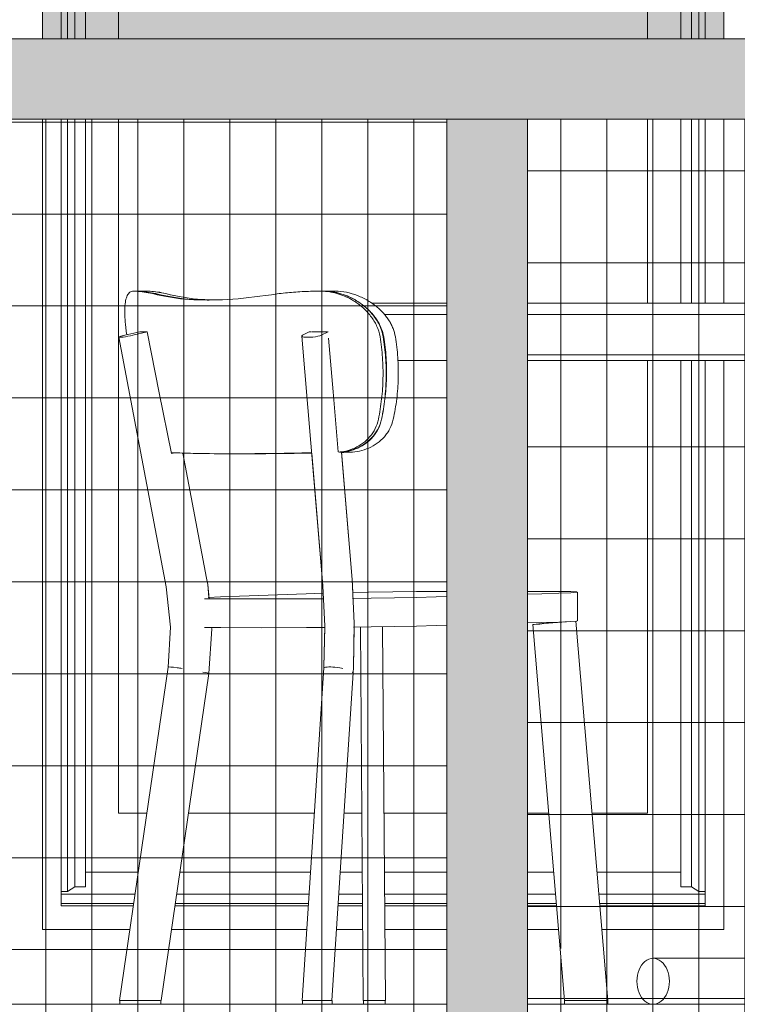
# Model space of a CAD drawing. Units: inches. Extents: x -3434 to -402, y -129 to 625.
# Drawn here: x -2186 to -2155, y 269 to 312 of the extents above; entities that cross this region are included whole.
import ezdxf

# ---------------------------------------------------------------- set-up
doc = ezdxf.new("R2010")
doc.units = ezdxf.units.IN
doc.header["$MEASUREMENT"] = 0
for name, color, linetype, lineweight in [('A-FLOR', 192, 'Continuous', 9), ('A-GENM', 5, 'Continuous', 9), ('A-GLAZ-CURT', 52, 'Continuous', 9), ('A-GLAZ-CWMG', 51, 'Continuous', 9), ('A-WALL-PATT', 111, 'Continuous', 9), ('I-FURN', 30, 'Continuous', 9)]:
    doc.layers.add(name, color=color, linetype=linetype, lineweight=lineweight)
pattern_1 = [(90, (-2146.456, 273.25), (-2, 1e-16), []), (180, (-2146.456, 273.25), (-5e-16, -4), [])]
pattern_2 = [(90, (-2184.854, 139.375), (-2, 1e-16), []), (180, (-2184.854, 139.375), (-5e-16, -4), [])]

# ---------------------------------------------------------------- blocks, each defined once
blk = doc.blocks.new('125819 - Dining Tables and Chairs - Table - Rectangular - 1-3416335-BUILDING ELEVATION - SOUTH')
at = {"layer": 'I-FURN'}
for p, q in [((-2167.405, 299.5), (-2170.687, 299.5)), ((-2151.37, 299.5), (-2163.905, 299.5)), ((-2132.054, 299.5), (-2151.37, 299.5)), ((-2170.121, 299), (-2167.405, 299)), ((-2167.405, 299), (-2170.121, 299)), ((-2163.905, 299), (-2151.37, 299)), ((-2151.37, 299), (-2163.905, 299)), ((-2151.37, 299), (-2151.37, 299.13)), ((-2151.37, 299), (-2132.619, 299)), ((-2151.37, 297), (-2151.37, 299)), ((-2132.619, 299), (-2151.37, 299)), ((-2167.405, 297), (-2169.539, 297)), ((-2151.37, 297), (-2163.905, 297)), ((-2152.12, 297), (-2152.12, 271)), ((-2133.201, 297), (-2151.37, 297)), ((-2150.62, 271), (-2150.62, 297)), ((-2151.676, 271), (-2158.441, 271)), ((-2144.299, 271), (-2151.064, 271))]:
    blk.add_line(p, q, dxfattribs=at)
for centre, start_param, end_param in [((-2158.441, 270), 4.712389, 7.853982), ((-2144.299, 270), 4.712389, 7.853982), ((-2158.441, 270), 1.570796, 4.712389), ((-2144.299, 270), 1.570796, 4.712389)]:
    blk.add_ellipse(centre, major_axis=(0, 1), ratio=0.707107, start_param=start_param, end_param=end_param, dxfattribs=at)
for points in [[(-2151.37, 299.49), (-2151.37, 299.493), (-2151.37, 299.498), (-2151.37, 299.5), (-2151.37, 299.5)], [(-2151.37, 299.462), (-2151.37, 299.468), (-2151.37, 299.479), (-2151.37, 299.487), (-2151.37, 299.49)], [(-2151.37, 299.405), (-2151.37, 299.416), (-2151.37, 299.437), (-2151.37, 299.454), (-2151.37, 299.462)], [(-2151.37, 299.303), (-2151.37, 299.322), (-2151.37, 299.359), (-2151.37, 299.39), (-2151.37, 299.405)], [(-2151.37, 299.232), (-2151.37, 299.244), (-2151.37, 299.268), (-2151.37, 299.292), (-2151.37, 299.303)], [(-2151.37, 299.13), (-2151.37, 299.147), (-2151.37, 299.181), (-2151.37, 299.215), (-2151.37, 299.232)]]:
    blk.add_open_spline(points, degree=3, dxfattribs=at)
blk = doc.blocks.new('125819 - Dining Tables and Chairs - Chair - Deja - Type 1-2829442-BUILDING ELEVATION - SOUTH')
at = {"layer": 'I-FURN'}
for p, q in [((-2180.93, 300.021), (-2181.024, 300.021)), ((-2172.792, 300.021), (-2172.884, 300.021)), ((-2181.667, 298.022), (-2179.609, 287.165)), ((-2177.854, 287.531), (-2178.887, 292.98)), ((-2173.287, 292.981), (-2172.8, 287.209)), ((-2171.529, 287.486), (-2171.995, 293.008)), ((-2171.529, 287.486), (-2171.501, 286.908)), ((-2172.8, 287.209), (-2172.785, 286.878)), ((-2161.758, 286.922), (-2161.757, 286.938)), ((-2161.724, 285.68), (-2161.724, 286.931)), ((-2161.757, 285.688), (-2161.758, 285.671)), ((-2179.531, 283.669), (-2181.649, 269.159)), ((-2172.765, 283.634), (-2173.705, 269.159)), ((-2179.839, 269.159), (-2177.762, 283.388)), ((-2172.416, 269.159), (-2171.489, 283.423)), ((-2181.649, 269.159), (-2181.649, 269.159)), ((-2181.633, 269.159), (-2181.633, 269)), ((-2179.847, 269), (-2179.847, 269.159)), ((-2179.839, 269.159), (-2179.839, 269.159)), ((-2173.705, 269.159), (-2173.705, 269.159)), ((-2173.69, 269.159), (-2173.69, 269)), ((-2172.4, 269), (-2172.4, 269.159)), ((-2171.047, 269.159), (-2171.045, 269.159)), ((-2171.035, 269.159), (-2171.035, 269)), ((-2170.084, 269.159), (-2170.085, 269.159)), ((-2162.296, 269.159), (-2162.296, 269.159)), ((-2160.416, 269), (-2160.416, 269.159))]:
    blk.add_line(p, q, dxfattribs=at)
at = {"layer": 'I-FURN', "flags": 128}
for points in [[(-2177.756, 286.703), (-2177.806, 287.26), (-2177.854, 287.531)], [(-2179.609, 287.165), (-2179.426, 285.402), (-2179.531, 283.668)], [(-2167.759, 286.955), (-2168.206, 286.954), (-2168.731, 286.95)], [(-2162.023, 286.95), (-2162.305, 286.954), (-2162.697, 286.955)], [(-2177.761, 283.389), (-2177.635, 285.326), (-2177.64, 285.388)], [(-2172.719, 285.389), (-2172.762, 283.673), (-2172.765, 283.634)], [(-2171.439, 285.403), (-2171.475, 283.658), (-2171.489, 283.423)]]:
    blk.add_lwpolyline(points, dxfattribs=at)
at = {"layer": 'I-FURN'}
for centre, major_axis, ratio, start_param, end_param in [((-2181.237, 298.104), (0.43, 0.082), 0.082629, 1.9819, 3.290897), ((-2163.232, 285.558), (0.436, 0.037), 0.007309, 3.141593, 3.228553), ((-2163.232, 285.558), (0.436, 0.037), 0.007309, 1.657757, 2.966754), ((-2179.098, 283.606), (-0.434, 0.062), 0.063066, 0, 0.109223), ((-2172.328, 283.606), (-0.437, 0.028), 0.141649, 6.183005, 6.283018), ((-2178.195, 283.451), (-0.434, 0.062), 0.063066, 2.989016, 3.14143), ((-2178.195, 283.451), (-0.434, 0.062), 0.063066, 3.141593, 3.250815), ((-2171.926, 283.451), (-0.437, 0.028), 0.141649, 3.041413, 3.141425)]:
    blk.add_ellipse(centre, major_axis=major_axis, ratio=ratio, start_param=start_param, end_param=end_param, dxfattribs=at)
for points in [[(-2179.424, 299.869), (-2179.561, 299.904), (-2179.818, 299.962), (-2180.04, 299.994), (-2180.142, 300.005)], [(-2178.793, 299.742), (-2179.017, 299.776), (-2179.228, 299.819), (-2179.424, 299.869)], [(-2174.358, 299.955), (-2174.362, 299.955), (-2174.367, 299.954), (-2174.372, 299.954)]]:
    blk.add_open_spline(points, degree=3, dxfattribs=at)
blk = doc.blocks.new('125819 - Dining Tables and Chairs - Chair - Deja - Type 1-V7-BUILDING ELEVATION - SOUTH')
at = {"layer": 'I-FURN'}
for p, q in [((-2180.952, 300.021), (-2181.044, 300.021)), ((-2180.442, 300.021), (-2180.908, 300.021)), ((-2172.771, 300.021), (-2172.864, 300.021)), ((-2172.26, 300.021), (-2172.728, 300.021)), ((-2181.415, 298.104), (-2180.758, 298.253)), ((-2180.434, 298.246), (-2181.059, 298.104)), ((-2180.434, 298.246), (-2180.476, 298.246)), ((-2173.68, 298.104), (-2173.393, 298.25)), ((-2173.29, 298.251), (-2173.393, 298.25)), ((-2172.577, 298.258), (-2172.88, 298.104)), ((-2181.667, 298.022), (-2179.609, 287.165)), ((-2173.716, 298.067), (-2172.8, 287.209)), ((-2179.245, 292.993), (-2179.39, 292.959)), ((-2177.854, 287.531), (-2178.887, 292.98)), ((-2171.529, 287.486), (-2171.997, 293.027)), ((-2176.719, 292.949), (-2176.685, 292.949)), ((-2176.583, 292.949), (-2176.174, 292.949)), ((-2177.784, 286.702), (-2177.258, 286.724)), ((-2177.258, 286.724), (-2173.531, 286.855)), ((-2173.531, 286.855), (-2172.78, 286.878)), ((-2172.771, 286.639), (-2173.509, 286.635)), ((-2167.405, 286.737), (-2167.877, 286.724)), ((-2167.759, 286.955), (-2167.405, 286.955)), ((-2163.905, 286.955), (-2162.697, 286.955)), ((-2163.273, 286.855), (-2163.905, 286.837)), ((-2161.724, 285.68), (-2161.724, 286.931)), ((-2173.509, 285.385), (-2172.7, 285.389)), ((-2171.166, 285.407), (-2171.047, 269.159)), ((-2170.084, 269.159), (-2170.203, 285.422)), ((-2167.877, 285.473), (-2167.405, 285.487)), ((-2163.905, 285.587), (-2163.273, 285.605)), ((-2163.668, 285.522), (-2162.296, 269.159)), ((-2162.337, 285.637), (-2163.27, 285.558)), ((-2163.193, 285.558), (-2162.201, 285.642)), ((-2160.417, 269.159), (-2161.802, 285.668)), ((-2179.531, 283.669), (-2181.649, 269.159)), ((-2172.765, 283.634), (-2173.705, 269.159)), ((-2179.839, 269.159), (-2177.762, 283.388)), ((-2172.416, 269.159), (-2171.489, 283.423)), ((-2181.633, 269.159), (-2181.633, 269)), ((-2181.028, 269.159), (-2180.103, 269.159)), ((-2179.847, 269), (-2179.847, 269.159)), ((-2179.847, 269.159), (-2179.839, 269.159)), ((-2173.69, 269.159), (-2173.69, 269)), ((-2172.958, 269.159), (-2172.92, 269.159)), ((-2172.914, 269.159), (-2172.854, 269.159)), ((-2172.854, 269.159), (-2172.439, 269.159)), ((-2172.439, 269.159), (-2172.402, 269.159)), ((-2172.4, 269), (-2172.4, 269.159)), ((-2171.035, 269.159), (-2171.035, 269)), ((-2170.392, 269.159), (-2170.309, 269.159)), ((-2170.308, 269.159), (-2170.239, 269.159)), ((-2170.233, 269.159), (-2170.192, 269.159)), ((-2170.182, 269.159), (-2170.16, 269.159)), ((-2170.16, 269.159), (-2170.09, 269.159)), ((-2170.089, 269), (-2170.089, 269.159)), ((-2170.085, 269.159), (-2170.084, 269.159)), ((-2162.289, 269.159), (-2162.289, 269)), ((-2161.818, 269.159), (-2161.138, 269.159)), ((-2161.138, 269.159), (-2160.823, 269.159)), ((-2160.823, 269.159), (-2160.715, 269.159)), ((-2160.711, 269.159), (-2160.619, 269.159)), ((-2160.609, 269.159), (-2160.537, 269.159)), ((-2160.523, 269.159), (-2160.473, 269.159)), ((-2160.424, 269.159), (-2160.417, 269.159)), ((-2160.418, 269.159), (-2160.417, 269.159)), ((-2160.416, 269), (-2160.416, 269.159))]:
    blk.add_line(p, q, dxfattribs=at)
at = {"layer": 'I-FURN', "flags": 128}
for points in [[(-2180.487, 298.246), (-2180.602, 298.248), (-2180.749, 298.253)], [(-2179.39, 292.959), (-2179.913, 295.602), (-2180.434, 298.246)], [(-2172.596, 298.258), (-2172.988, 298.253), (-2173.264, 298.251)], [(-2172.13, 293.035), (-2172.355, 295.647), (-2172.554, 297.979)], [(-2177.751, 286.639), (-2177.806, 287.26), (-2177.854, 287.531)], [(-2171.529, 287.486), (-2171.436, 285.581), (-2171.475, 283.658), (-2171.489, 283.423)], [(-2179.609, 287.165), (-2179.426, 285.402), (-2179.531, 283.668)], [(-2172.8, 287.209), (-2172.717, 285.449), (-2172.762, 283.673), (-2172.765, 283.634)], [(-2177.245, 286.635), (-2177.793, 286.64), (-2177.952, 286.643)], [(-2173.509, 286.635), (-2175.47, 286.632), (-2177.245, 286.635)], [(-2171.518, 286.908), (-2170.815, 286.922), (-2169.756, 286.938), (-2168.731, 286.95)], [(-2167.877, 286.724), (-2168.732, 286.702), (-2169.688, 286.681), (-2170.695, 286.663), (-2171.511, 286.652)], [(-2168.731, 286.95), (-2168.206, 286.954), (-2167.759, 286.955)], [(-2162.023, 286.95), (-2161.757, 286.938), (-2161.758, 286.922), (-2162.025, 286.901), (-2162.541, 286.879), (-2163.273, 286.855)], [(-2162.697, 286.955), (-2162.305, 286.954), (-2162.023, 286.95)], [(-2163.273, 285.605), (-2162.541, 285.628), (-2162.025, 285.651), (-2161.758, 285.671), (-2161.757, 285.688)], [(-2177.952, 285.393), (-2177.793, 285.39), (-2177.245, 285.385)], [(-2177.761, 283.389), (-2177.635, 285.326), (-2177.64, 285.388)], [(-2177.245, 285.385), (-2175.47, 285.382), (-2173.509, 285.385)], [(-2171.476, 285.402), (-2170.695, 285.413), (-2169.688, 285.431), (-2168.732, 285.451), (-2167.877, 285.473)], [(-2181.649, 269.159), (-2181.649, 269.159), (-2181.63, 269.159), (-2181.587, 269.159), (-2181.522, 269.159), (-2181.439, 269.159), (-2181.342, 269.159), (-2181.237, 269.159), (-2181.131, 269.159), (-2181.028, 269.159)], [(-2180.103, 269.159), (-2180.011, 269.159), (-2179.935, 269.159), (-2179.879, 269.159)], [(-2173.705, 269.159), (-2173.705, 269.159), (-2173.686, 269.159), (-2173.642, 269.159), (-2173.577, 269.159), (-2173.494, 269.159), (-2173.397, 269.159), (-2173.293, 269.159), (-2173.188, 269.159), (-2173.087, 269.159), (-2172.996, 269.159), (-2172.958, 269.159)], [(-2171.045, 269.159), (-2171.042, 269.159), (-2171.013, 269.159), (-2170.961, 269.159), (-2170.888, 269.159), (-2170.8, 269.159), (-2170.7, 269.159), (-2170.594, 269.159), (-2170.49, 269.159), (-2170.404, 269.159)], [(-2162.296, 269.159), (-2162.287, 269.159), (-2162.253, 269.159), (-2162.195, 269.159), (-2162.118, 269.159), (-2162.026, 269.159), (-2161.924, 269.159), (-2161.818, 269.159)]]:
    blk.add_lwpolyline(points, dxfattribs=at)
at = {"layer": 'I-FURN'}
for centre, major_axis, ratio, start_param, end_param in [((-2181.237, 298.104), (0.43, 0.082), 0.082629, 1.9819, 5.123493), ((-2173.28, 298.104), (0.436, 0.037), 0.185587, 2.714828, 5.856421), ((-2163.232, 285.558), (0.436, 0.037), 0.007309, 3.141592, 4.79935), ((-2163.232, 285.558), (0.436, 0.037), 0.007309, 1.657757, 2.966754), ((-2179.098, 283.606), (-0.434, 0.062), 0.063066, 4.821612, 6.283023), ((-2179.098, 283.606), (-0.434, 0.062), 0.063066, 0, 0.109223), ((-2179.098, 283.606), (-0.434, 0.062), 0.063066, 4.298013, 4.821611), ((-2172.328, 283.606), (-0.437, 0.028), 0.141649, 4.61221, 6.283018), ((-2172.328, 283.606), (-0.437, 0.028), 0.141649, 3.565011, 4.612209), ((-2178.195, 283.451), (-0.434, 0.062), 0.063066, 3.141593, 4.298013), ((-2178.195, 283.451), (-0.434, 0.062), 0.063066, 2.989016, 3.14143), ((-2171.926, 283.451), (-0.437, 0.028), 0.141649, 3.141593, 3.565011), ((-2171.926, 283.451), (-0.437, 0.028), 0.141649, 3.041413, 3.141425)]:
    blk.add_ellipse(centre, major_axis=major_axis, ratio=ratio, start_param=start_param, end_param=end_param, dxfattribs=at)
for points, knots in [([(-2181.327, 298.124), (-2181.341, 298.217), (-2181.362, 298.367), (-2181.385, 298.567), (-2181.399, 298.733), (-2181.408, 298.864), (-2181.413, 298.964), (-2181.416, 299.061), (-2181.416, 299.177), (-2181.41, 299.379), (-2181.383, 299.617), (-2181.312, 299.842), (-2181.201, 299.987), (-2181.101, 300.02), (-2181.044, 300.021)], [-0.9744527, -0.9744527, -0.9744527, -0.9744527, -0.8928571, -0.8392857, -0.7857143, -0.7321429, -0.7053571, -0.6785714, -0.625, -0.5714286, -0.4285714, -0.2857143, -0.1428571, 0, 0, 0, 0]), ([(-2177.742, 299.636), (-2177.996, 299.637), (-2178.775, 299.665), (-2179.453, 299.767), (-2179.863, 299.869)], [0.5136757, 0.5136757, 0.5136757, 0.5136757, 0.6666667, 1, 1, 1, 1]), ([(-2179.436, 299.869), (-2179.036, 299.767), (-2178.422, 299.674), (-2177.718, 299.643), (-2177.535, 299.639)], [0, 0, 0, 0, 0.3333333, 0.4455396, 0.4455396, 0.4455396, 0.4455396]), ([(-2172.864, 300.021), (-2172.744, 300.02), (-2172.564, 300.005), (-2172.327, 299.96), (-2171.97, 299.865), (-2171.532, 299.667), (-2171.126, 299.368), (-2170.883, 299.134), (-2170.72, 298.942), (-2170.577, 298.734), (-2170.417, 298.439), (-2170.345, 298.202), (-2170.315, 298.035)], [-1, -1, -1, -1, -0.892857, -0.839286, -0.785714, -0.571429, -0.428571, -0.357143, -0.285714, -0.214286, -0.142857, 0, 0, 0, 0]), ([(-2170.938, 299.312), (-2171.062, 299.421), (-2171.399, 299.668), (-2171.834, 299.865), (-2172.191, 299.96), (-2172.428, 300.005), (-2172.608, 300.02), (-2172.728, 300.021)], [0.4309106, 0.4309106, 0.4309106, 0.4309106, 0.5714286, 0.7857143, 0.8392857, 0.8928571, 1, 1, 1, 1]), ([(-2172.26, 300.021), (-2172.096, 300.019), (-2171.772, 299.987), (-2171.288, 299.843), (-2170.831, 299.62), (-2170.5, 299.385), (-2170.281, 299.184), (-2170.17, 299.068), (-2170.088, 298.971), (-2170.01, 298.871), (-2169.918, 298.739), (-2169.823, 298.573), (-2169.721, 298.344), (-2169.67, 298.162), (-2169.646, 298.035)], [0, 0, 0, 0, 0.142857, 0.285714, 0.428571, 0.571429, 0.625, 0.678571, 0.705357, 0.732143, 0.785714, 0.839286, 0.892857, 1, 1, 1, 1]), ([(-2170.579, 298.946), (-2170.585, 298.954), (-2170.612, 298.987), (-2170.68, 299.068), (-2170.791, 299.184), (-2170.885, 299.27), (-2170.933, 299.311)], [-0.7142857, -0.7142857, -0.7142857, -0.7142857, -0.7053571, -0.6785714, -0.625, -0.5714286, -0.5714286, -0.5714286, -0.5714286]), ([(-2170.592, 298.946), (-2170.642, 299.01), (-2170.749, 299.136), (-2170.868, 299.251), (-2170.931, 299.306)], [0.2879037, 0.2879037, 0.2879037, 0.2879037, 0.3571429, 0.4285714, 0.4285714, 0.4285714, 0.4285714]), ([(-2170.309, 298.516), (-2170.317, 298.535), (-2170.354, 298.61), (-2170.429, 298.739), (-2170.513, 298.86), (-2170.563, 298.925), (-2170.574, 298.94)], [-0.8571429, -0.8571429, -0.8571429, -0.8571429, -0.8392857, -0.7857143, -0.7321429, -0.7163003, -0.7163003, -0.7163003, -0.7163003]), ([(-2170.157, 298.035), (-2170.18, 298.162), (-2170.225, 298.322), (-2170.29, 298.475), (-2170.307, 298.511)], [-1, -1, -1, -1, -0.8928571, -0.8585375, -0.8585375, -0.8585375, -0.8585375]), ([(-2170.387, 294.449), (-2170.417, 294.306), (-2170.509, 294.038), (-2170.745, 293.682), (-2171.053, 293.396), (-2171.412, 293.185), (-2171.778, 293.063), (-2172.019, 293.028), (-2172.128, 293.021)], [-1, -1, -1, -1, -0.8333333, -0.6666667, -0.5, -0.3333333, -0.1666667, -0.034078, -0.034078, -0.034078, -0.034078]), ([(-2172.084, 293.019), (-2171.96, 293.024), (-2171.7, 293.059), (-2171.313, 293.184), (-2170.945, 293.393), (-2170.679, 293.631), (-2170.504, 293.857), (-2170.355, 294.103), (-2170.283, 294.305), (-2170.25, 294.449)], [-0.9820262, -0.9820262, -0.9820262, -0.9820262, -0.8333333, -0.6666667, -0.5, -0.3333333, -0.25, -0.1666667, 0, 0, 0, 0]), ([(-2169.74, 294.449), (-2169.773, 294.305), (-2169.845, 294.103), (-2169.993, 293.857), (-2170.169, 293.631), (-2170.435, 293.393), (-2170.803, 293.184), (-2171.204, 293.054), (-2171.479, 293.021), (-2171.619, 293.017)], [0, 0, 0, 0, 0.166667, 0.25, 0.333333, 0.5, 0.666667, 0.833333, 1, 1, 1, 1]), ([(-2173.31, 292.991), (-2173.848, 292.979), (-2175.232, 292.954), (-2177.065, 292.943), (-2178.506, 292.964), (-2179.162, 292.988), (-2179.398, 293)], [-0.8888889, -0.8888889, -0.8888889, -0.8888889, -0.7222222, -0.4444444, -0.2222222, -0.071567, -0.071567, -0.071567, -0.071567]), ([(-2173.292, 292.98), (-2173.462, 292.977), (-2174.328, 292.961), (-2175.297, 292.95), (-2176.031, 292.949), (-2176.174, 292.949)], [0.168987, 0.168987, 0.168987, 0.168987, 0.2222222, 0.4444444, 0.5002507, 0.5002507, 0.5002507, 0.5002507])]:
    blk.add_open_spline(points, degree=3, knots=knots, dxfattribs=at)
for points in [[(-2181.044, 300.021), (-2180.953, 300.021), (-2180.754, 300.01), (-2180.405, 299.961), (-2180.14, 299.904), (-2180, 299.869)], [(-2179.946, 299.869), (-2180.084, 299.904), (-2180.343, 299.961), (-2180.679, 300.01), (-2180.867, 300.021), (-2180.952, 300.021)], [(-2179.863, 299.869), (-2180.004, 299.904), (-2180.269, 299.961), (-2180.618, 300.01), (-2180.817, 300.021), (-2180.908, 300.021)], [(-2180.442, 300.021), (-2180.357, 300.021), (-2180.169, 300.01), (-2179.833, 299.961), (-2179.574, 299.904), (-2179.436, 299.869)], [(-2180, 299.869), (-2179.589, 299.767), (-2178.66, 299.627), (-2176.981, 299.627), (-2175.708, 299.767), (-2175.042, 299.869)], [(-2178.577, 299.662), (-2179.087, 299.697), (-2179.546, 299.767), (-2179.946, 299.869)], [(-2175.042, 299.869), (-2174.814, 299.904), (-2174.348, 299.961), (-2173.619, 300.01), (-2173.118, 300.021), (-2172.864, 300.021)], [(-2172.771, 300.021), (-2172.802, 300.021), (-2172.834, 300.021), (-2172.865, 300.021)], [(-2172.728, 300.021), (-2172.766, 300.021), (-2172.805, 300.021), (-2172.843, 300.021)], [(-2170.933, 299.311), (-2171.062, 299.422), (-2171.341, 299.62), (-2171.798, 299.843), (-2172.282, 299.987), (-2172.607, 300.019), (-2172.771, 300.021)], [(-2170.326, 298.511), (-2170.361, 298.587), (-2170.44, 298.734), (-2170.536, 298.873), (-2170.587, 298.94)], [(-2170.179, 298.035), (-2170.209, 298.202), (-2170.257, 298.36), (-2170.326, 298.511)], [(-2170.315, 298.035), (-2170.266, 297.736), (-2170.196, 297.136), (-2170.173, 296.231), (-2170.233, 295.332), (-2170.327, 294.742), (-2170.387, 294.449)], [(-2170.074, 297.135), (-2170.095, 297.436), (-2170.13, 297.736), (-2170.179, 298.035)], [(-2170.052, 297.136), (-2170.073, 297.436), (-2170.108, 297.736), (-2170.157, 298.035)], [(-2169.646, 298.035), (-2169.597, 297.736), (-2169.528, 297.137), (-2169.509, 296.232), (-2169.577, 295.332), (-2169.677, 294.742), (-2169.74, 294.449)], [(-2170.051, 296.232), (-2170.044, 296.533), (-2170.052, 296.835), (-2170.074, 297.135)], [(-2170.034, 296.232), (-2170.026, 296.533), (-2170.032, 296.835), (-2170.052, 297.136)], [(-2170.11, 295.334), (-2170.077, 295.632), (-2170.057, 295.932), (-2170.051, 296.232)], [(-2170.101, 295.334), (-2170.065, 295.632), (-2170.042, 295.932), (-2170.034, 296.232)], [(-2170.251, 294.449), (-2170.191, 294.742), (-2170.144, 295.037), (-2170.11, 295.334)], [(-2170.25, 294.449), (-2170.187, 294.742), (-2170.137, 295.037), (-2170.101, 295.334)], [(-2172.076, 293.017), (-2171.938, 293.021), (-2171.669, 293.054), (-2171.276, 293.185), (-2170.917, 293.396), (-2170.609, 293.682), (-2170.373, 294.038), (-2170.281, 294.306), (-2170.251, 294.449)], [(-2178.608, 292.972), (-2178.592, 292.972), (-2178.576, 292.971), (-2178.561, 292.971)], [(-2174.363, 292.968), (-2174.015, 292.974), (-2173.656, 292.981), (-2173.288, 292.989)], [(-2174.361, 292.97), (-2174.342, 292.97), (-2174.323, 292.97), (-2174.305, 292.971)], [(-2171.619, 293.017), (-2171.74, 293.014), (-2171.859, 293.011), (-2171.978, 293.008)], [(-2177.915, 292.957), (-2177.902, 292.957), (-2177.889, 292.957), (-2177.877, 292.957)], [(-2177.141, 292.95), (-2177.094, 292.95), (-2177.047, 292.95), (-2176.999, 292.95)], [(-2177.137, 292.95), (-2177.125, 292.95), (-2177.114, 292.95), (-2177.102, 292.95)], [(-2176.583, 292.949), (-2176.439, 292.949), (-2176.293, 292.949), (-2176.144, 292.95)], [(-2176.28, 292.95), (-2176.268, 292.95), (-2176.256, 292.95), (-2176.243, 292.95)], [(-2175.356, 292.955), (-2175.31, 292.956), (-2175.263, 292.956), (-2175.216, 292.957)], [(-2175.354, 292.956), (-2175.338, 292.956), (-2175.323, 292.957), (-2175.308, 292.957)]]:
    blk.add_open_spline(points, degree=3, dxfattribs=at)
blk = doc.blocks.new('System Panel - HORSE FENCE SYSTEM-V38-BUILDING ELEVATION - SOUTH')
at = {"layer": 'A-GLAZ-CURT'}
h = blk.add_hatch(dxfattribs=at)
h.set_pattern_fill('FP_17', color=256, style=0, pattern_type=2)
h.set_pattern_definition(pattern_1)
h.paths.add_polyline_path([(-2163.905, 272.25), (-2162.555, 272.25), (-2162.979, 277.313), (-2163.905, 277.313), (-2163.905, 273)], flags=0)
h.paths.add_polyline_path([(-2155.368, 272.25), (-2155.368, 297), (-2158.681, 297), (-2158.681, 277.313), (-2161.102, 277.313), (-2160.677, 272.25), (-2156.181, 272.25)], flags=0)
h.paths.add_polyline_path([(-2155.368, 299.5), (-2155.368, 307.5), (-2158.681, 307.5), (-2158.681, 299.5), (-2155.902, 299.5)], flags=0)
h = blk.add_hatch(dxfattribs=at)
h.set_pattern_fill('FP_17', color=256, style=0, pattern_type=2)
h.set_pattern_definition(pattern_1)
h.paths.add_polyline_path([(-2163.905, 239), (-2129.006, 239), (-2129.006, 243.75), (-2163.905, 243.75)], flags=0)
h.paths.add_polyline_path([(-2163.905, 269), (-2162.288, 269), (-2162.296, 269.159), (-2162.555, 272.25), (-2163.905, 272.25), (-2163.905, 269.159)], flags=0)
h.paths.add_polyline_path([(-2143.946, 269), (-2142.317, 269), (-2142.297, 269.465), (-2140.942, 285.668), (-2140.982, 285.679), (-2140.982, 286.938), (-2140.043, 286.955), (-2132.655, 286.933), (-2131.232, 286.914), (-2131.175, 287.893), (-2130.745, 293.008), (-2131.323, 293.042), (-2131.535, 293.068), (-2131.983, 293.227), (-2132.354, 293.457), (-2132.655, 293.752), (-2132.855, 294.046), (-2133, 294.449), (-2133.15, 295.334), (-2133.217, 296.232), (-2133.217, 297), (-2150.62, 297), (-2150.62, 271), (-2144.299, 271), (-2144.116, 270.966), (-2143.946, 270.866), (-2143.799, 270.707), (-2143.687, 270.5), (-2143.616, 270.259), (-2143.592, 270), (-2143.616, 269.741), (-2143.706, 269.465), (-2143.799, 269.293), (-2143.946, 269.134), (-2144.116, 269.034), (-2144.299, 269), (-2144.069, 269)], flags=0)
h.paths.add_polyline_path([(-2139.074, 269), (-2132.65, 269), (-2132.621, 273.754), (-2132.546, 285.422), (-2135.864, 285.502), (-2140.018, 285.605), (-2139.074, 285.522), (-2140.452, 269), (-2139.099, 269)], flags=0)
h.paths.add_polyline_path([(-2129.045, 269), (-2129.006, 269), (-2129.006, 285.384), (-2130.039, 285.385), (-2129.976, 283.606), (-2129.052, 269)], flags=0)
h.paths.add_polyline_path([(-2160.417, 269), (-2158.441, 269), (-2158.624, 269.034), (-2158.818, 269.159), (-2158.941, 269.293), (-2159.054, 269.5), (-2159.124, 269.741), (-2159.148, 270), (-2159.124, 270.259), (-2159.054, 270.5), (-2158.941, 270.707), (-2158.795, 270.866), (-2158.624, 270.966), (-2158.3, 271), (-2152.12, 271), (-2152.12, 297), (-2155.368, 297), (-2155.368, 272.25), (-2160.677, 272.25), (-2160.417, 269.036)], flags=0)
h.paths.add_polyline_path([(-2131.575, 269), (-2130.334, 269), (-2130.346, 269.506), (-2131.253, 283.654), (-2131.284, 285.403), (-2131.576, 285.399), (-2131.676, 269), (-2131.58, 269)], flags=0)
h.paths.add_polyline_path([(-2129.006, 286.848), (-2129.027, 292.972), (-2129.457, 292.957), (-2129.943, 286.878), (-2129.21, 286.855)], flags=0)
h.paths.add_polyline_path([(-2129.006, 292.979), (-2129.027, 292.981), (-2129.027, 292.98)], flags=0)
h.paths.add_polyline_path([(-2155.368, 299.5), (-2132.054, 299.5), (-2131.807, 299.655), (-2131.309, 299.871), (-2130.934, 299.975), (-2130.48, 300.021), (-2129.006, 300.013), (-2129.006, 307.5), (-2155.368, 307.5), (-2155.368, 300.185)], flags=0)
h = blk.add_hatch(dxfattribs=at)
h.set_pattern_fill('FP_17', color=256, style=0, pattern_type=2)
h.set_pattern_definition(pattern_1)
h.paths.add_polyline_path([(-2163.905, 277.313), (-2162.979, 277.313), (-2163.642, 285.525), (-2163.382, 285.558), (-2163.385, 285.602), (-2163.905, 285.587), (-2163.905, 278.043)], flags=0)
h.paths.add_polyline_path([(-2158.681, 277.313), (-2158.681, 297), (-2163.905, 297), (-2163.905, 286.955), (-2161.757, 286.938), (-2161.758, 285.671), (-2161.801, 285.642), (-2161.102, 277.313), (-2160.418, 277.313)], flags=0)
h.paths.add_polyline_path([(-2163.381, 285.549), (-2162.697, 285.623), (-2163.385, 285.602)], flags=0)
h.paths.add_polyline_path([(-2158.681, 299.5), (-2158.681, 307.5), (-2163.905, 307.5), (-2163.905, 299.5)], flags=0)
h = blk.add_hatch(dxfattribs=at)
h.set_pattern_fill('FP_17', color=256, style=0, pattern_type=2)
h.set_pattern_definition(pattern_1)
h.paths.add_polyline_path([(-2161.882, 269), (-2160.417, 269), (-2160.443, 269.465), (-2161.798, 285.668), (-2161.757, 285.7), (-2161.758, 286.938), (-2162.697, 286.955), (-2163.905, 286.944), (-2163.905, 285.587), (-2162.723, 285.605), (-2163.666, 285.522), (-2162.245, 269), (-2161.895, 269)], flags=0)
h.paths.add_polyline_path([(-2132.37, 269), (-2131.714, 269), (-2131.686, 270.34), (-2131.575, 285.407), (-2131.28, 285.39), (-2131.215, 282.886), (-2130.286, 269), (-2129.052, 269), (-2129.078, 269.805), (-2129.979, 283.674), (-2130.039, 285.389), (-2129.006, 285.385), (-2129.006, 286.848), (-2129.962, 286.878), (-2129.86, 288.178), (-2129.43, 292.98), (-2129.006, 292.991), (-2129.006, 299.997), (-2129.445, 300.012), (-2130.589, 300.01), (-2131.07, 299.941), (-2131.459, 299.825), (-2131.983, 299.55), (-2132.054, 299.5), (-2163.905, 299.478), (-2163.905, 297), (-2152.12, 297), (-2152.12, 271), (-2158.441, 271), (-2158.624, 270.966), (-2158.795, 270.866), (-2158.941, 270.707), (-2159.054, 270.5), (-2159.124, 270.259), (-2159.148, 270), (-2159.124, 269.741), (-2159.034, 269.465), (-2158.941, 269.293), (-2158.795, 269.134), (-2158.624, 269.034), (-2158.327, 269), (-2144.299, 269), (-2144.116, 269.034), (-2143.923, 269.159), (-2143.799, 269.293), (-2143.687, 269.5), (-2143.616, 269.741), (-2143.592, 270), (-2143.616, 270.259), (-2143.687, 270.5), (-2143.799, 270.707), (-2143.946, 270.866), (-2144.116, 270.966), (-2144.299, 271), (-2150.62, 271), (-2150.62, 297), (-2133.201, 297), (-2133.198, 295.983), (-2133.127, 295.199), (-2133, 294.449), (-2132.854, 294.043), (-2132.612, 293.69), (-2132.186, 293.342), (-2131.815, 293.159), (-2131.459, 293.058), (-2130.904, 293.012), (-2130.745, 293.008), (-2131.284, 286.909), (-2134.981, 286.955), (-2140.983, 286.938), (-2140.982, 286.922), (-2140.982, 285.671), (-2140.939, 285.642), (-2142.317, 269), (-2140.452, 269), (-2140.444, 269.159), (-2139.099, 285.523), (-2140.199, 285.628), (-2134.009, 285.451), (-2132.536, 285.413), (-2132.65, 269), (-2132.423, 269)], flags=0)
h = blk.add_hatch(dxfattribs=at)
h.set_pattern_fill('FP_17', color=256, style=0, pattern_type=2)
h.set_pattern_definition(pattern_1)
h.paths.add_polyline_path([(-2163.905, 258.75), (-2129.006, 258.75), (-2129.006, 269), (-2163.905, 269), (-2163.905, 265.176)], flags=0)
blk.add_line((-2163.905, 239), (-2163.905, 307.5), dxfattribs=at)
blk = doc.blocks.new('System Panel - HORSE FENCE SYSTEM-V2-BUILDING ELEVATION - SOUTH')
at = {"layer": 'A-GLAZ-CURT'}
h = blk.add_hatch(dxfattribs=at)
h.set_pattern_fill('FP_4', color=256, style=0, pattern_type=2)
h.set_pattern_definition(pattern_2)
h.paths.add_polyline_path([(-2193.626, 105.125), (-2167.405, 105.125), (-2167.405, 109.875), (-2202.303, 109.875), (-2202.303, 105.125), (-2195.056, 105.125)], flags=0)
h.paths.add_polyline_path([(-2167.405, 135.125), (-2167.405, 138.375), (-2184.993, 138.375), (-2184.993, 173.625), (-2202.303, 173.625), (-2202.303, 138.125), (-2201.327, 138.125), (-2201.317, 136.623), (-2201.024, 136.231), (-2201.057, 136.167), (-2201.149, 136.125), (-2202.303, 136.125), (-2202.303, 135.125), (-2167.954, 135.125)], flags=0)
h = blk.add_hatch(dxfattribs=at)
h.set_pattern_fill('FP_4', color=256, style=0, pattern_type=2)
h.set_pattern_definition(pattern_2)
h.paths.add_polyline_path([(-2167.405, 138.375), (-2167.405, 143.438), (-2181.681, 143.438), (-2181.681, 173.625), (-2184.993, 173.625), (-2184.993, 138.375), (-2167.954, 138.375)], flags=0)
h = blk.add_hatch(dxfattribs=at)
h.set_pattern_fill('FP_4', color=256, style=0, pattern_type=2)
h.set_pattern_definition(pattern_2)
h.paths.add_polyline_path([(-2181.681, 143.438), (-2167.405, 143.438), (-2167.405, 173.625), (-2181.681, 173.625), (-2181.681, 145.081)], flags=0)
h = blk.add_hatch(dxfattribs=at)
h.set_pattern_fill('FP_4', color=256, style=0, pattern_type=2)
h.set_pattern_definition(pattern_2)
h.paths.add_polyline_path([(-2193.626, 124.875), (-2167.405, 124.875), (-2167.405, 135.125), (-2202.303, 135.125), (-2202.303, 124.875)], flags=0)
for p, q in [((-2193.626, 173.625), (-2167.954, 173.625)), ((-2167.405, 173.625), (-2167.405, 105.125))]:
    blk.add_line(p, q, dxfattribs=at)
blk = doc.blocks.new('Rectangular Mullion - HORSE POST - HORZ-4140505-BUILDING ELEVATION - SOUTH')
at = {"layer": 'A-GLAZ-CWMG'}
blk.add_hatch(color=256, dxfattribs=at).paths.add_polyline_path([(-2116.609, 173.625), (-2088.858, 173.625), (-2088.858, 177.125), (-2127.256, 177.125), (-2127.256, 173.625), (-2125.506, 173.625)], flags=0)
for p, q in [((-2088.858, 177.125), (-2127.256, 177.125)), ((-2088.858, 173.625), (-2127.256, 173.625))]:
    blk.add_line(p, q, dxfattribs=at)
blk = doc.blocks.new('Rectangular Mullion - HORSE POST-3993149-BUILDING ELEVATION - SOUTH')
at = {"layer": 'A-GLAZ-CWMG'}
blk.add_hatch(color=256, dxfattribs=at).paths.add_polyline_path([(-2013.811, 105.125), (-2010.311, 105.125), (-2010.311, 173.625), (-2013.811, 173.625), (-2013.811, 109.875)], flags=0)
for p, q in [((-2013.811, 173.625), (-2010.311, 173.625)), ((-2013.811, 173.625), (-2013.811, 105.125)), ((-2010.311, 173.625), (-2010.311, 105.125))]:
    blk.add_line(p, q, dxfattribs=at)
blk = doc.blocks.new('085000 - Windows - Double Hung1 - DOUBLE HUNG - 2662-V57-BUILDING ELEVATION - SOUTH')
at = {"layer": 'A-GENM'}
for points in [[(-2156.056, 311), (-2155.368, 311), (-2155.368, 349.688), (-2184.993, 349.688), (-2184.993, 311), (-2184.181, 311), (-2184.181, 348.75), (-2156.181, 348.75), (-2156.181, 311)], [(-2156.181, 311), (-2156.181, 348.75), (-2184.181, 348.75), (-2184.181, 311), (-2183.906, 311), (-2183.906, 348.438), (-2156.455, 348.433), (-2156.455, 311), (-2156.317, 311)], [(-2183.587, 311), (-2183.587, 348.438), (-2183.906, 348.433), (-2183.906, 311)], [(-2183.118, 311), (-2183.133, 348.438), (-2183.587, 348.438), (-2183.587, 311)], [(-2157.243, 311), (-2156.774, 311), (-2156.802, 348.438), (-2157.243, 348.427), (-2157.243, 314.169)], [(-2156.455, 311), (-2156.455, 348.438), (-2156.774, 348.438), (-2156.774, 311)], [(-2158.681, 311), (-2158.681, 325.938), (-2181.681, 325.938), (-2181.681, 311), (-2163.905, 311)]]:
    blk.add_hatch(color=256, dxfattribs=at).paths.add_polyline_path(points, flags=0)
h = blk.add_hatch(color=256, dxfattribs=at)
h.paths.add_polyline_path([(-2158.681, 311), (-2157.243, 311), (-2157.243, 325.938), (-2158.681, 325.938), (-2158.681, 316.645)], flags=0)
h.paths.add_polyline_path([(-2182.995, 311), (-2181.681, 311), (-2181.681, 325.938), (-2183.118, 325.938), (-2183.118, 311)], flags=0)
for p, q in [((-2184.993, 349.688), (-2184.993, 311)), ((-2155.368, 349.688), (-2155.368, 311)), ((-2184.181, 311), (-2184.181, 348.75)), ((-2156.181, 311), (-2156.181, 348.75)), ((-2183.906, 311), (-2183.906, 348.438)), ((-2183.587, 311), (-2183.587, 348.438)), ((-2183.118, 311), (-2183.118, 348.438)), ((-2157.243, 311), (-2157.243, 348.438)), ((-2156.774, 311), (-2156.774, 348.438)), ((-2156.455, 311), (-2156.455, 348.438)), ((-2181.681, 311), (-2181.681, 325.938)), ((-2158.681, 325.938), (-2158.681, 311)), ((-2184.993, 307.5), (-2184.993, 272.25)), ((-2184.181, 273.281), (-2184.181, 307.5)), ((-2183.906, 273.9), (-2183.906, 307.5)), ((-2183.587, 274.113), (-2183.587, 307.5)), ((-2183.118, 274.113), (-2183.118, 307.5)), ((-2181.681, 277.313), (-2181.681, 307.5)), ((-2158.681, 307.5), (-2158.681, 299.488)), ((-2157.243, 299.488), (-2157.243, 307.5)), ((-2156.774, 299.488), (-2156.774, 307.5)), ((-2156.455, 299.488), (-2156.455, 307.5)), ((-2156.181, 299.488), (-2156.181, 307.5)), ((-2155.368, 307.5), (-2155.368, 299.496)), ((-2158.681, 297), (-2158.681, 277.313)), ((-2157.243, 274.113), (-2157.243, 297)), ((-2156.774, 274.113), (-2156.774, 297)), ((-2156.455, 273.9), (-2156.455, 297)), ((-2156.181, 273.281), (-2156.181, 297)), ((-2155.368, 297), (-2155.368, 272.25)), ((-2180.456, 277.313), (-2181.681, 277.313)), ((-2173.174, 277.313), (-2178.652, 277.313)), ((-2171.105, 277.313), (-2171.887, 277.313)), ((-2167.405, 277.313), (-2170.145, 277.313)), ((-2162.976, 277.313), (-2163.905, 277.313)), ((-2158.681, 277.313), (-2161.104, 277.313)), ((-2183.118, 274.75), (-2180.831, 274.75)), ((-2179.025, 274.75), (-2173.341, 274.75)), ((-2172.054, 274.75), (-2171.086, 274.75)), ((-2170.126, 274.75), (-2167.405, 274.75)), ((-2163.905, 274.75), (-2162.764, 274.75)), ((-2160.887, 274.75), (-2157.243, 274.75)), ((-2184.181, 273.9), (-2183.906, 273.9)), ((-2180.971, 273.79), (-2184.181, 273.79)), ((-2183.906, 273.9), (-2183.587, 274.113)), ((-2183.587, 274.113), (-2183.118, 274.113)), ((-2173.403, 273.79), (-2179.165, 273.79)), ((-2171.079, 273.79), (-2172.116, 273.79)), ((-2167.405, 273.79), (-2170.119, 273.79)), ((-2162.684, 273.79), (-2163.905, 273.79)), ((-2156.181, 273.79), (-2160.806, 273.79)), ((-2157.243, 274.113), (-2156.774, 274.113)), ((-2156.774, 274.113), (-2156.455, 273.9)), ((-2156.455, 273.9), (-2156.181, 273.9)), ((-2181.031, 273.384), (-2184.181, 273.384)), ((-2181.046, 273.281), (-2184.181, 273.281)), ((-2173.436, 273.281), (-2179.239, 273.281)), ((-2173.43, 273.384), (-2179.224, 273.384)), ((-2171.076, 273.281), (-2172.149, 273.281)), ((-2171.076, 273.384), (-2172.142, 273.384)), ((-2167.405, 273.384), (-2170.116, 273.384)), ((-2167.405, 273.281), (-2170.115, 273.281)), ((-2162.65, 273.384), (-2163.905, 273.384)), ((-2162.641, 273.281), (-2163.905, 273.281)), ((-2156.181, 273.384), (-2160.772, 273.384)), ((-2156.181, 273.281), (-2160.764, 273.281)), ((-2184.993, 272.25), (-2181.196, 272.25)), ((-2179.389, 272.25), (-2173.503, 272.25)), ((-2172.216, 272.25), (-2171.068, 272.25)), ((-2170.108, 272.25), (-2167.405, 272.25)), ((-2163.905, 272.25), (-2162.555, 272.25)), ((-2160.677, 272.25), (-2155.368, 272.25))]:
    blk.add_line(p, q, dxfattribs=at)

msp = doc.modelspace()

# ---------------------------------------------------------------- hatches: boundary and pattern name
at = {"layer": 'A-WALL-PATT'}
h = msp.add_hatch(dxfattribs=at)
h.set_pattern_fill('FP_31', color=256, style=0, pattern_type=2)
h.set_pattern_definition([(0, (-1971.795, 0.8), (0, 4), []), (90, (-1971.795, 0.8), (-8, 8), [4, -28]), (90, (-1955.795, 4.8), (-8, 8), [4, -28])])
h.paths.add_polyline_path([(-1988.249, 81), (-1975.358, 81), (-1975.358, 105.125), (-2202.358, 105.125), (-2202.358, 81), (-2013.921, 81)], flags=0)
h.paths.add_polyline_path([(-2012.061, 177.125), (-1975.358, 177.125), (-1975.358, 215), (-1976.635, 215.022), (-1976.692, 215.106), (-1976.67, 215.174), (-1976.389, 215.509), (-1976.389, 217), (-1975.358, 217), (-1975.358, 239), (-2202.358, 239), (-2202.358, 217), (-2201.327, 217), (-2201.317, 215.498), (-2201.024, 215.106), (-2201.057, 215.042), (-2201.149, 215), (-2202.358, 215), (-2202.358, 177.125), (-2184.993, 177.125), (-2184.993, 215.813), (-2155.368, 215.813), (-2155.368, 177.125), (-2111.97, 177.125), (-2111.97, 215.375), (-2074.97, 215.375), (-2074.97, 177.125), (-2072.22, 177.125), (-2072.22, 215.813), (-2050.595, 215.813), (-2050.595, 177.125), (-2050.095, 177.125), (-2050.095, 215.813), (-2020.47, 215.813), (-2020.47, 177.125), (-2013.811, 177.125)], flags=0)
h.paths.add_polyline_path([(-2012.061, 311), (-1975.358, 311), (-1975.358, 385), (-2202.358, 385), (-2202.358, 311), (-2184.993, 311), (-2184.993, 349.688), (-2155.368, 349.688), (-2155.368, 311), (-2111.97, 311), (-2111.97, 349.25), (-2074.97, 349.25), (-2074.97, 311), (-2072.22, 311), (-2072.22, 349.688), (-2042.595, 349.688), (-2042.595, 311), (-2042.095, 311), (-2042.095, 349.688), (-2020.47, 349.688), (-2020.47, 311), (-2013.811, 311)], flags=0)

# ---------------------------------------------------------------- linework, layer by layer
at = {"layer": 'A-FLOR'}
for p, q in [((-2202.303, 269), (-2167.405, 269)), ((-2163.905, 269), (-2129.006, 269))]:
    msp.add_line(p, q, dxfattribs=at)

# ---------------------------------------------------------------- block references
at = {"layer": 'A-GENM'}
msp.add_blockref('085000 - Windows - Double Hung1 - DOUBLE HUNG - 2662-V57-BUILDING ELEVATION - SOUTH', (0, 0), dxfattribs=at)
at = {"layer": 'A-GLAZ-CURT'}
for name, p in [('System Panel - HORSE FENCE SYSTEM-V2-BUILDING ELEVATION - SOUTH', (0, 133.875)), ('System Panel - HORSE FENCE SYSTEM-V38-BUILDING ELEVATION - SOUTH', (0, 0))]:
    msp.add_blockref(name, p, dxfattribs=at)
at = {"layer": 'A-GLAZ-CWMG'}
for name, p in [('Rectangular Mullion - HORSE POST - HORZ-4140505-BUILDING ELEVATION - SOUTH', (-76.797, 133.875)), ('Rectangular Mullion - HORSE POST - HORZ-4140505-BUILDING ELEVATION - SOUTH', (-38.398, 133.875)), ('Rectangular Mullion - HORSE POST-3993149-BUILDING ELEVATION - SOUTH', (-153.594, 133.875))]:
    msp.add_blockref(name, p, dxfattribs=at)
at = {"layer": 'I-FURN'}
for name in ['125819 - Dining Tables and Chairs - Chair - Deja - Type 1-V7-BUILDING ELEVATION - SOUTH', '125819 - Dining Tables and Chairs - Chair - Deja - Type 1-2829442-BUILDING ELEVATION - SOUTH', '125819 - Dining Tables and Chairs - Table - Rectangular - 1-3416335-BUILDING ELEVATION - SOUTH']:
    msp.add_blockref(name, (0, 0), dxfattribs=at)

doc.saveas('drawing.dxf')
